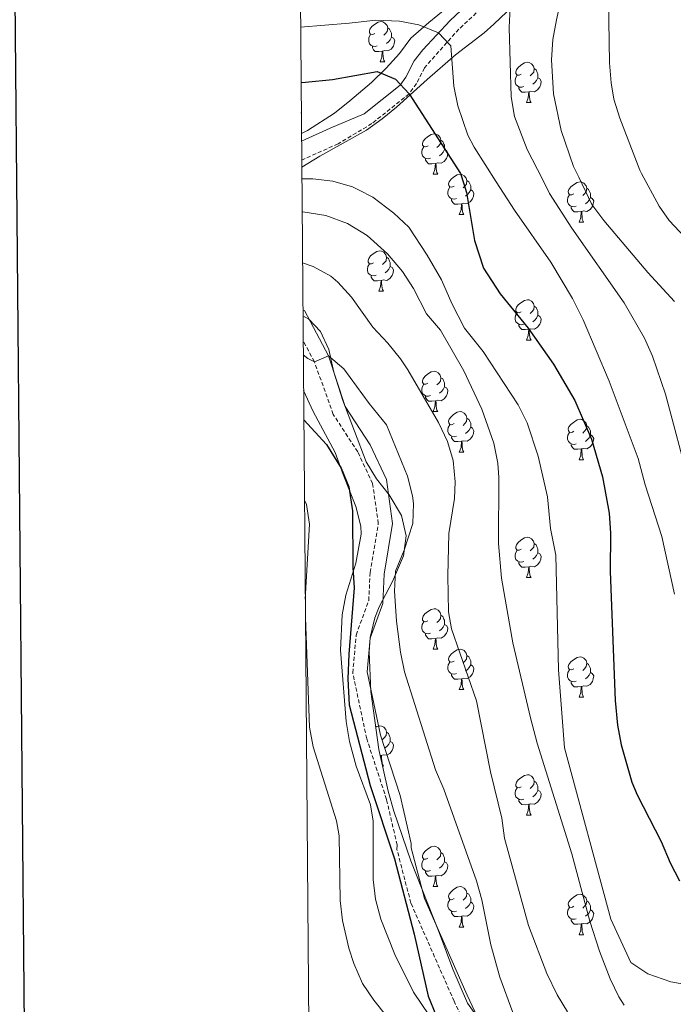
# Model space of a CAD drawing. Units: metres. Extents: x 555497 to 559977, y 4716694 to 4719701.
# Drawn here: x 556307 to 556469, y 4719064 to 4719309 of the extents above; entities that cross this region are included whole.
import ezdxf

# ---------------------------------------------------------------- set-up
doc = ezdxf.new("R2010")
doc.units = ezdxf.units.M
doc.header["$MEASUREMENT"] = 0
doc.linetypes.add('TRAZOSX2', pattern=[1.5, 1, -0.5])
for name, color, linetype, lineweight in [('Level 21', 19, 'Continuous', 0), ('Level 35', 92, 'Continuous', 0), ('Level 36', 19, 'Continuous', 40), ('Level 4', 36, 'Continuous', 30), ('Level 5', 36, 'Continuous', 0), ('Level 61', 19, 'Continuous', 0), ('Level 63', 7, 'Continuous', 0)]:
    doc.layers.add(name, color=color, linetype=linetype, lineweight=lineweight)

msp = doc.modelspace()

# ---------------------------------------------------------------- linework, layer by layer
at = {"layer": 'Level 21', "color": 19, "linetype": 'Continuous', "lineweight": 0}
for points in [[(556419.07, 4719313.52, 782.34), (556413.65, 4719308.47, 781.04), (556406.86, 4719301.13, 780.03), (556404.73, 4719298.46, 779.08), (556402.67, 4719294.38, 776.41), (556401.21, 4719292.38, 775.01), (556392.3, 4719285.25, 774.87), (556383.82, 4719281.67, 774.21), (556376.74, 4719278.48, 772.91)], [(556377.08, 4719236.52, 755.93), (556377.46, 4719236.39, 755.91), (556383.42, 4719225.19, 754.97), (556387.58, 4719212.55, 753.75), (556393.78, 4719203.03, 753.25), (556397.82, 4719194.46, 752.77), (556399.38, 4719183.5, 752.41), (556397.3, 4719170.94, 752.33), (556396.94, 4719163.66, 752.49), (556393.78, 4719155.02, 752.65), (556393.02, 4719146.62, 752.65), (556396.34, 4719130.94, 752.11), (556401.26, 4719115.9, 752.25), (556404.02, 4719103.98, 752.11), (556403.98, 4719102.94, 751.95), (556407.26, 4719090.38, 751.85), (556417.86, 4719066.3, 751.79), (556427.94, 4719044.94, 751.61)]]:
    msp.add_polyline3d(points, dxfattribs=at)
at = {"layer": 'Level 21', "color": 19, "linetype": 'TRAZOSX2', "lineweight": 0}
for points in [[(556421.26, 4719311.35, 782.34), (556415.86, 4719306.31, 781.04), (556407.3, 4719296.71, 779.08), (556405.31, 4719292.77, 776.41), (556403.46, 4719290.23, 775.01), (556394.23, 4719282.84, 774.87), (556385.82, 4719277.83, 774.21), (556376.78, 4719273.76, 772.56)], [(556424.6334, 4719043.7132, 751.61), (556414.6552, 4719064.8357, 751.79), (556403.9173, 4719089.2185, 751.85), (556400.4386, 4719102.5597, 751.95), (556400.4787, 4719103.6497, 752.11), (556397.8698, 4719114.9606, 752.25), (556392.9412, 4719130.0321, 752.11), (556389.4729, 4719146.4134, 752.65), (556390.324, 4719155.8036, 752.65), (556393.4451, 4719164.3735, 752.49), (556393.7959, 4719171.3237, 752.33), (556395.8174, 4719183.5439, 752.41), (556394.4084, 4719193.4445, 752.77), (556390.6991, 4719201.2955, 753.25), (556384.6298, 4719210.6169, 753.75), (556379.931, 4719223.6882, 754.97), (556377.1414, 4719228.9389, 755.48)]]:
    msp.add_polyline3d(points, dxfattribs=at)
at = {"layer": 'Level 35', "color": 92, "linetype": 'Continuous', "lineweight": 0, "ltscale": 0.5}
for points in [[(556412.87, 4719311.62, 785.87), (556408.41, 4719307.97, 784.46), (556403.9, 4719304.07, 783.52), (556401.1, 4719300.23, 782.8), (556397.75, 4719296.58, 781.96), (556394.1, 4719293.03, 780.92), (556388.74, 4719288.47, 779), (556384.91, 4719285.43, 777.98), (556378.26, 4719281.11, 776.12), (556376.72, 4719280.39, 775.8)], [(556376.79, 4719272.04, 767.08), (556381.3, 4719274.71, 768.47), (556392.9, 4719281.19, 770.8), (556396.79, 4719284.01, 772.34), (556400.3, 4719286.93, 774.38), (556407.98, 4719293.75, 780.42), (556414.98, 4719299.91, 784.77), (556422.1, 4719305.42, 785.5), (556424.5, 4719307.5, 787.73), (556427.73, 4719310.63, 789.9)], [(556393.52, 4719151.54, 756.2), (556393.78, 4719155.18, 756.22), (556394.93, 4719160.05, 756.22), (556396.02, 4719162.78, 756.22), (556399.38, 4719169.1, 756.24), (556402.1, 4719175.5, 756.6), (556402.75, 4719180.47, 756.6), (556401.55, 4719185.52, 756.57), (556398.5, 4719190.63, 756.8), (556395.34, 4719194.56, 757.05), (556392.77, 4719198.79, 757.33), (556386.98, 4719214.07, 758.58), (556384.74, 4719221.11, 758.61), (556383.5, 4719226.71, 759.01), (556381.42, 4719231.2, 758.9), (556378.54, 4719234.23, 758.84), (556377.09, 4719235.1, 758.91)], [(556377.24, 4719216.52, 753.92), (556379.62, 4719211.35, 753.49), (556385.14, 4719201.11, 752.51), (556387.06, 4719195.67, 752.37), (556390.22, 4719187.74, 751.77), (556391.49, 4719182.84, 751.56), (556391.58, 4719180.86, 751.47), (556390.22, 4719173.66, 750.95), (556387.74, 4719165.74, 750.83), (556386.83, 4719160.82, 751.14), (556386.43, 4719152.03, 751.7), (556387.86, 4719134.3, 752.03), (556388.65, 4719129.37, 752.2), (556390.34, 4719123.26, 752.39), (556393.85, 4719113.62, 752.49), (556394.54, 4719109.58, 752.47), (556394.54, 4719095.1, 751.93), (556395.16, 4719090.15, 751.71), (556396.46, 4719085.23, 751.51), (556399.9, 4719076.43, 751.38), (556404.58, 4719067.1, 752.25), (556410.42, 4719058.38, 753.01)], [(556422.74, 4719057.74, 755.22), (556417.98, 4719064.38, 755.37), (556414.3, 4719072.78, 755.12), (556410.94, 4719081.9, 755.5), (556403.9, 4719099.74, 755.78), (556399.69, 4719112.07, 756), (556398.26, 4719117.02, 756.01), (556395.92, 4719127.36, 756.03), (556393.98, 4719141.76, 756.14), (556393.52, 4719151.54, 756.2)]]:
    msp.add_polyline3d(points, dxfattribs=at)
at = {"layer": 'Level 36', "color": 92, "linetype": 'Continuous', "lineweight": 0}
for points in [[(556394.97, 4719305.22, 0.01), (556394.44, 4719304.95, 0.01), (556393.91, 4719305.01, 0.01), (556393.65, 4719305.38, 0.01), (556393.59, 4719305.8, 0.01), (556393.75, 4719306.32, 0.01), (556394.23, 4719306.92, 0.01), (556394.87, 4719307.45, 0.01), (556395.77, 4719308.03, 0.01), (556396.51, 4719308.19, 0.01), (556396.94, 4719308.14, 0.01), (556397.47, 4719307.82, 0.01), (556398, 4719307.24, 0.01), (556398.16, 4719306.6, 0.01), (556398.05, 4719305.75, 0.01), (556397.62, 4719305.22, 0.01), (556397.2, 4719304.79, 0.01)], [(556395.56, 4719302.14, 0.01), (556395.13, 4719301.98, 0.01), (556394.55, 4719302.04, 0.01), (556394.07, 4719302.25, 0.01), (556393.65, 4719302.67, 0.01), (556393.43, 4719303.26, 0.01), (556393.43, 4719303.68, 0.01), (556393.49, 4719304.26, 0.01), (556393.91, 4719304.95, 0.01)], [(556398.16, 4719306.6, 0.01), (556398.63, 4719306.28, 0.01), (556398.95, 4719305.64, 0.01), (556399.11, 4719305.32, 0.01), (556399.11, 4719304.74, 0.01), (556399.11, 4719304.32, 0.01), (556398.74, 4719303.63, 0.01), (556398.32, 4719303.15, 0.01), (556397.84, 4719302.73, 0.01)], [(556399.11, 4719304.32, 0.01), (556399.56, 4719304.07, 0.01), (556399.91, 4719303.45, 0.01), (556399.8, 4719302.73, 0.01), (556399.59, 4719302.09, 0.01), (556399, 4719301.35, 0.01), (556398.21, 4719300.87, 0.01), (556397.36, 4719300.97, 0.01), (556396.93, 4719300.84, 0.01)], [(556396.82, 4719300.84, 0.01), (556395.93, 4719300.76, 0.01), (556395.08, 4719300.76, 0.01), (556394.66, 4719301.19, 0.01), (556394.34, 4719301.66, 0.01), (556394.34, 4719301.98, 0.01)], [(556396.27, 4719298.16, 0.01), (556396.71, 4719299.32, 0.01), (556396.82, 4719300.84, 0.01), (556396.93, 4719300.84, 0.01), (556396.96, 4719300.26, 0.01), (556397, 4719299.57, 0.01), (556397.07, 4719298.96, 0.01), (556397.18, 4719298.56, 0.01), (556397.4, 4719298.16, 0.01)], [(556396.27, 4719298.16, 0.01), (556397.4, 4719298.16, 0.01)], [(556431.35, 4719295.1, 0.01), (556430.82, 4719294.84, 0.01), (556430.29, 4719294.89, 0.01), (556430.03, 4719295.26, 0.01), (556429.97, 4719295.69, 0.01), (556430.13, 4719296.21, 0.01), (556430.61, 4719296.8, 0.01), (556431.25, 4719297.33, 0.01), (556432.15, 4719297.92, 0.01), (556432.89, 4719298.08, 0.01), (556433.32, 4719298.02, 0.01), (556433.85, 4719297.71, 0.01), (556434.38, 4719297.12, 0.01), (556434.54, 4719296.48, 0.01), (556434.43, 4719295.63, 0.01), (556434, 4719295.1, 0.01), (556433.58, 4719294.68, 0.01)], [(556431.94, 4719292.02, 0.01), (556431.51, 4719291.86, 0.01), (556430.93, 4719291.92, 0.01), (556430.45, 4719292.13, 0.01), (556430.03, 4719292.56, 0.01), (556429.81, 4719293.14, 0.01), (556429.81, 4719293.56, 0.01), (556429.87, 4719294.15, 0.01), (556430.29, 4719294.84, 0.01)], [(556434.54, 4719296.48, 0.01), (556435.01, 4719296.17, 0.01), (556435.33, 4719295.53, 0.01), (556435.49, 4719295.21, 0.01), (556435.49, 4719294.63, 0.01), (556435.49, 4719294.2, 0.01), (556435.12, 4719293.51, 0.01), (556434.7, 4719293.03, 0.01), (556434.22, 4719292.61, 0.01)], [(556435.49, 4719294.2, 0.01), (556435.94, 4719293.95, 0.01), (556436.29, 4719293.34, 0.01), (556436.18, 4719292.61, 0.01), (556435.97, 4719291.97, 0.01), (556435.38, 4719291.23, 0.01), (556434.59, 4719290.75, 0.01), (556433.74, 4719290.86, 0.01), (556433.31, 4719290.73, 0.01)], [(556433.2, 4719290.73, 0.01), (556432.31, 4719290.64, 0.01), (556431.46, 4719290.64, 0.01), (556431.04, 4719291.07, 0.01), (556430.72, 4719291.55, 0.01), (556430.72, 4719291.86, 0.01)], [(556432.65, 4719288.04, 0.01), (556433.09, 4719289.2, 0.01), (556433.2, 4719290.73, 0.01), (556433.31, 4719290.73, 0.01), (556433.34, 4719290.14, 0.01), (556433.38, 4719289.46, 0.01), (556433.45, 4719288.84, 0.01), (556433.56, 4719288.44, 0.01), (556433.78, 4719288.04, 0.01)], [(556432.65, 4719288.04, 0.01), (556433.78, 4719288.04, 0.01)], [(556376.68, 4719285.76, 0.01), (556376.72, 4719285.68, 0.01), (556376.68, 4719285.42, 0.01)], [(556408.17, 4719277.33, 0.01), (556407.64, 4719277.07, 0.01), (556407.11, 4719277.12, 0.01), (556406.84, 4719277.49, 0.01), (556406.79, 4719277.92, 0.01), (556406.95, 4719278.44, 0.01), (556407.43, 4719279.03, 0.01), (556408.06, 4719279.56, 0.01), (556408.96, 4719280.15, 0.01), (556409.71, 4719280.31, 0.01), (556410.13, 4719280.25, 0.01), (556410.66, 4719279.94, 0.01), (556411.19, 4719279.35, 0.01), (556411.35, 4719278.71, 0.01), (556411.24, 4719277.86, 0.01), (556410.82, 4719277.33, 0.01), (556410.4, 4719276.91, 0.01)], [(556411.35, 4719278.71, 0.01), (556411.83, 4719278.4, 0.01), (556412.14, 4719277.76, 0.01), (556412.3, 4719277.44, 0.01), (556412.3, 4719276.86, 0.01), (556412.3, 4719276.43, 0.01), (556411.93, 4719275.74, 0.01), (556411.51, 4719275.26, 0.01), (556411.03, 4719274.84, 0.01)], [(556408.75, 4719274.25, 0.01), (556408.33, 4719274.09, 0.01), (556407.74, 4719274.15, 0.01), (556407.27, 4719274.36, 0.01), (556406.84, 4719274.79, 0.01), (556406.63, 4719275.37, 0.01), (556406.63, 4719275.79, 0.01), (556406.68, 4719276.38, 0.01), (556407.11, 4719277.07, 0.01)], [(556412.3, 4719276.43, 0.01), (556412.76, 4719276.18, 0.01), (556413.1, 4719275.57, 0.01), (556412.99, 4719274.84, 0.01), (556412.78, 4719274.2, 0.01), (556412.2, 4719273.46, 0.01), (556411.4, 4719272.98, 0.01), (556410.55, 4719273.09, 0.01), (556410.12, 4719272.96, 0.01)], [(556410.01, 4719272.96, 0.01), (556409.12, 4719272.87, 0.01), (556408.28, 4719272.87, 0.01), (556407.85, 4719273.3, 0.01), (556407.53, 4719273.78, 0.01), (556407.53, 4719274.09, 0.01)], [(556409.47, 4719270.27, 0.01), (556409.9, 4719271.43, 0.01), (556410.01, 4719272.96, 0.01), (556410.12, 4719272.96, 0.01), (556410.16, 4719272.37, 0.01), (556410.19, 4719271.69, 0.01), (556410.26, 4719271.07, 0.01), (556410.38, 4719270.67, 0.01), (556410.59, 4719270.27, 0.01)], [(556409.47, 4719270.27, 0.01), (556410.59, 4719270.27, 0.01)], [(556414.64, 4719267.3, 0.01), (556414.11, 4719267.03, 0.01), (556413.58, 4719267.09, 0.01), (556413.32, 4719267.46, 0.01), (556413.26, 4719267.88, 0.01), (556413.42, 4719268.4, 0.01), (556413.9, 4719269, 0.01), (556414.54, 4719269.53, 0.01), (556415.44, 4719270.11, 0.01), (556416.18, 4719270.27, 0.01), (556416.61, 4719270.22, 0.01), (556417.14, 4719269.9, 0.01), (556417.67, 4719269.32, 0.01), (556417.83, 4719268.68, 0.01), (556417.72, 4719267.83, 0.01), (556417.29, 4719267.3, 0.01), (556416.87, 4719266.87, 0.01)], [(556417.83, 4719268.68, 0.01), (556418.3, 4719268.36, 0.01), (556418.62, 4719267.72, 0.01), (556418.78, 4719267.4, 0.01), (556418.78, 4719266.82, 0.01), (556418.78, 4719266.4, 0.01), (556418.41, 4719265.71, 0.01), (556417.99, 4719265.23, 0.01), (556417.51, 4719264.81, 0.01)], [(556444.41, 4719265.39, 0.01), (556443.88, 4719265.13, 0.01), (556443.35, 4719265.18, 0.01), (556443.09, 4719265.55, 0.01), (556443.03, 4719265.98, 0.01), (556443.19, 4719266.5, 0.01), (556443.67, 4719267.09, 0.01), (556444.31, 4719267.62, 0.01), (556445.21, 4719268.21, 0.01), (556445.95, 4719268.37, 0.01), (556446.38, 4719268.31, 0.01), (556446.91, 4719268, 0.01), (556447.44, 4719267.41, 0.01), (556447.6, 4719266.77, 0.01), (556447.49, 4719265.92, 0.01), (556447.06, 4719265.39, 0.01), (556446.64, 4719264.97, 0.01)], [(556415.23, 4719264.22, 0.01), (556414.8, 4719264.06, 0.01), (556414.22, 4719264.12, 0.01), (556413.74, 4719264.33, 0.01), (556413.32, 4719264.75, 0.01), (556413.1, 4719265.34, 0.01), (556413.1, 4719265.76, 0.01), (556413.16, 4719266.34, 0.01), (556413.58, 4719267.03, 0.01)], [(556418.78, 4719266.4, 0.01), (556419.23, 4719266.15, 0.01), (556419.58, 4719265.53, 0.01), (556419.47, 4719264.81, 0.01), (556419.26, 4719264.17, 0.01), (556418.67, 4719263.43, 0.01), (556417.88, 4719262.95, 0.01), (556417.03, 4719263.05, 0.01), (556416.6, 4719262.92, 0.01)], [(556447.6, 4719266.77, 0.01), (556448.07, 4719266.46, 0.01), (556448.39, 4719265.82, 0.01), (556448.55, 4719265.5, 0.01), (556448.55, 4719264.92, 0.01), (556448.55, 4719264.49, 0.01), (556448.18, 4719263.8, 0.01), (556447.76, 4719263.32, 0.01), (556447.28, 4719262.9, 0.01)], [(556416.49, 4719262.92, 0.01), (556415.6, 4719262.84, 0.01), (556414.75, 4719262.84, 0.01), (556414.33, 4719263.27, 0.01), (556414.01, 4719263.74, 0.01), (556414.01, 4719264.06, 0.01)], [(556445, 4719262.31, 0.01), (556444.57, 4719262.15, 0.01), (556443.99, 4719262.21, 0.01), (556443.51, 4719262.42, 0.01), (556443.09, 4719262.85, 0.01), (556442.87, 4719263.43, 0.01), (556442.87, 4719263.85, 0.01), (556442.93, 4719264.44, 0.01), (556443.35, 4719265.13, 0.01)], [(556448.55, 4719264.49, 0.01), (556449, 4719264.24, 0.01), (556449.35, 4719263.63, 0.01), (556449.24, 4719262.9, 0.01), (556449.03, 4719262.26, 0.01), (556448.44, 4719261.52, 0.01), (556447.65, 4719261.04, 0.01), (556446.8, 4719261.15, 0.01), (556446.37, 4719261.02, 0.01)], [(556415.94, 4719260.24, 0.01), (556416.38, 4719261.4, 0.01), (556416.49, 4719262.92, 0.01), (556416.6, 4719262.92, 0.01), (556416.63, 4719262.34, 0.01), (556416.67, 4719261.65, 0.01), (556416.74, 4719261.04, 0.01), (556416.85, 4719260.64, 0.01), (556417.07, 4719260.24, 0.01)], [(556446.26, 4719261.02, 0.01), (556445.37, 4719260.93, 0.01), (556444.52, 4719260.93, 0.01), (556444.1, 4719261.36, 0.01), (556443.78, 4719261.84, 0.01), (556443.78, 4719262.15, 0.01)], [(556445.71, 4719258.33, 0.01), (556446.15, 4719259.49, 0.01), (556446.26, 4719261.02, 0.01), (556446.37, 4719261.02, 0.01), (556446.4, 4719260.43, 0.01), (556446.44, 4719259.75, 0.01), (556446.51, 4719259.13, 0.01), (556446.62, 4719258.73, 0.01), (556446.84, 4719258.33, 0.01)], [(556415.94, 4719260.24, 0.01), (556417.07, 4719260.24, 0.01)], [(556445.71, 4719258.33, 0.01), (556446.84, 4719258.33, 0.01)], [(556394.66, 4719248.25, 0.01), (556394.13, 4719247.99, 0.01), (556393.6, 4719248.04, 0.01), (556393.34, 4719248.41, 0.01), (556393.28, 4719248.84, 0.01), (556393.44, 4719249.36, 0.01), (556393.92, 4719249.95, 0.01), (556394.56, 4719250.48, 0.01), (556395.46, 4719251.07, 0.01), (556396.2, 4719251.23, 0.01), (556396.63, 4719251.17, 0.01), (556397.16, 4719250.86, 0.01), (556397.69, 4719250.27, 0.01), (556397.85, 4719249.63, 0.01), (556397.74, 4719248.78, 0.01), (556397.31, 4719248.25, 0.01), (556396.89, 4719247.83, 0.01)], [(556397.85, 4719249.63, 0.01), (556398.32, 4719249.32, 0.01), (556398.64, 4719248.68, 0.01), (556398.8, 4719248.36, 0.01), (556398.8, 4719247.78, 0.01), (556398.8, 4719247.35, 0.01), (556398.43, 4719246.66, 0.01), (556398.01, 4719246.18, 0.01), (556397.53, 4719245.76, 0.01)], [(556395.25, 4719245.17, 0.01), (556394.82, 4719245.01, 0.01), (556394.24, 4719245.07, 0.01), (556393.76, 4719245.28, 0.01), (556393.34, 4719245.71, 0.01), (556393.12, 4719246.29, 0.01), (556393.12, 4719246.71, 0.01), (556393.18, 4719247.3, 0.01), (556393.6, 4719247.99, 0.01)], [(556398.8, 4719247.35, 0.01), (556399.25, 4719247.1, 0.01), (556399.6, 4719246.49, 0.01), (556399.49, 4719245.76, 0.01), (556399.28, 4719245.12, 0.01), (556398.69, 4719244.38, 0.01), (556397.9, 4719243.9, 0.01), (556397.05, 4719244.01, 0.01), (556396.62, 4719243.88, 0.01)], [(556396.51, 4719243.88, 0.01), (556395.62, 4719243.79, 0.01), (556394.77, 4719243.79, 0.01), (556394.35, 4719244.22, 0.01), (556394.03, 4719244.7, 0.01), (556394.03, 4719245.01, 0.01)], [(556395.96, 4719241.19, 0.01), (556396.4, 4719242.35, 0.01), (556396.51, 4719243.88, 0.01), (556396.62, 4719243.88, 0.01), (556396.65, 4719243.29, 0.01), (556396.69, 4719242.61, 0.01), (556396.76, 4719241.99, 0.01), (556396.87, 4719241.59, 0.01), (556397.09, 4719241.19, 0.01)], [(556395.96, 4719241.19, 0.01), (556397.09, 4719241.19, 0.01)], [(556431.35, 4719236.11, 0.01), (556430.82, 4719235.84, 0.01), (556430.29, 4719235.9, 0.01), (556430.03, 4719236.27, 0.01), (556429.97, 4719236.7, 0.01), (556430.13, 4719237.22, 0.01), (556430.61, 4719237.81, 0.01), (556431.25, 4719238.34, 0.01), (556432.15, 4719238.92, 0.01), (556432.89, 4719239.08, 0.01), (556433.32, 4719239.03, 0.01), (556433.85, 4719238.72, 0.01), (556434.38, 4719238.13, 0.01), (556434.54, 4719237.49, 0.01), (556434.43, 4719236.64, 0.01), (556434, 4719236.11, 0.01), (556433.58, 4719235.68, 0.01)], [(556434.54, 4719237.49, 0.01), (556435.01, 4719237.18, 0.01), (556435.33, 4719236.54, 0.01), (556435.49, 4719236.22, 0.01), (556435.49, 4719235.64, 0.01), (556435.49, 4719235.21, 0.01), (556435.12, 4719234.52, 0.01), (556434.7, 4719234.04, 0.01), (556434.22, 4719233.62, 0.01)], [(556431.94, 4719233.03, 0.01), (556431.51, 4719232.87, 0.01), (556430.93, 4719232.93, 0.01), (556430.45, 4719233.14, 0.01), (556430.03, 4719233.56, 0.01), (556429.81, 4719234.15, 0.01), (556429.81, 4719234.57, 0.01), (556429.87, 4719235.16, 0.01), (556430.29, 4719235.84, 0.01)], [(556435.49, 4719235.21, 0.01), (556435.94, 4719234.96, 0.01), (556436.29, 4719234.34, 0.01), (556436.18, 4719233.62, 0.01), (556435.97, 4719232.98, 0.01), (556435.38, 4719232.24, 0.01), (556434.59, 4719231.76, 0.01), (556433.74, 4719231.86, 0.01), (556433.31, 4719231.74, 0.01)], [(556433.2, 4719231.74, 0.01), (556432.31, 4719231.65, 0.01), (556431.46, 4719231.65, 0.01), (556431.04, 4719232.08, 0.01), (556430.72, 4719232.56, 0.01), (556430.72, 4719232.87, 0.01)], [(556432.65, 4719229.05, 0.01), (556433.09, 4719230.21, 0.01), (556433.2, 4719231.74, 0.01), (556433.31, 4719231.74, 0.01), (556433.34, 4719231.15, 0.01), (556433.38, 4719230.46, 0.01), (556433.45, 4719229.85, 0.01), (556433.56, 4719229.45, 0.01), (556433.78, 4719229.05, 0.01)], [(556432.65, 4719229.05, 0.01), (556433.78, 4719229.05, 0.01)], [(556408.16, 4719218.34, 0.01), (556407.64, 4719218.08, 0.01), (556407.1, 4719218.13, 0.01), (556406.84, 4719218.5, 0.01), (556406.78, 4719218.93, 0.01), (556406.94, 4719219.45, 0.01), (556407.42, 4719220.04, 0.01), (556408.06, 4719220.57, 0.01), (556408.96, 4719221.16, 0.01), (556409.7, 4719221.32, 0.01), (556410.13, 4719221.26, 0.01), (556410.66, 4719220.95, 0.01), (556411.19, 4719220.36, 0.01), (556411.35, 4719219.72, 0.01), (556411.24, 4719218.87, 0.01), (556410.82, 4719218.34, 0.01), (556410.4, 4719217.92, 0.01)], [(556411.35, 4719219.72, 0.01), (556411.82, 4719219.41, 0.01), (556412.14, 4719218.77, 0.01), (556412.3, 4719218.45, 0.01), (556412.3, 4719217.87, 0.01), (556412.3, 4719217.44, 0.01), (556411.93, 4719216.75, 0.01), (556411.51, 4719216.27, 0.01), (556411.03, 4719215.85, 0.01)], [(556408.75, 4719215.26, 0.01), (556408.32, 4719215.1, 0.01), (556407.74, 4719215.16, 0.01), (556407.26, 4719215.37, 0.01), (556406.84, 4719215.8, 0.01), (556406.62, 4719216.38, 0.01), (556406.62, 4719216.8, 0.01), (556406.68, 4719217.39, 0.01), (556407.1, 4719218.08, 0.01)], [(556412.3, 4719217.44, 0.01), (556412.76, 4719217.19, 0.01), (556413.1, 4719216.58, 0.01), (556412.99, 4719215.85, 0.01), (556412.78, 4719215.21, 0.01), (556412.2, 4719214.47, 0.01), (556411.4, 4719213.99, 0.01), (556410.55, 4719214.1, 0.01), (556410.12, 4719213.97, 0.01)], [(556410.01, 4719213.97, 0.01), (556409.12, 4719213.88, 0.01), (556408.28, 4719213.88, 0.01), (556407.85, 4719214.31, 0.01), (556407.53, 4719214.79, 0.01), (556407.53, 4719215.1, 0.01)], [(556409.46, 4719211.28, 0.01), (556409.9, 4719212.44, 0.01), (556410.01, 4719213.97, 0.01), (556410.12, 4719213.97, 0.01), (556410.16, 4719213.38, 0.01), (556410.19, 4719212.7, 0.01), (556410.26, 4719212.08, 0.01), (556410.38, 4719211.68, 0.01), (556410.59, 4719211.28, 0.01)], [(556409.46, 4719211.28, 0.01), (556410.59, 4719211.28, 0.01)], [(556414.64, 4719208.31, 0.01), (556414.11, 4719208.04, 0.01), (556413.58, 4719208.1, 0.01), (556413.32, 4719208.47, 0.01), (556413.26, 4719208.89, 0.01), (556413.42, 4719209.41, 0.01), (556413.9, 4719210.01, 0.01), (556414.54, 4719210.54, 0.01), (556415.44, 4719211.12, 0.01), (556416.18, 4719211.28, 0.01), (556416.6, 4719211.23, 0.01), (556417.14, 4719210.91, 0.01), (556417.66, 4719210.33, 0.01), (556417.82, 4719209.69, 0.01), (556417.72, 4719208.84, 0.01), (556417.29, 4719208.31, 0.01), (556416.87, 4719207.88, 0.01)], [(556417.82, 4719209.69, 0.01), (556418.3, 4719209.37, 0.01), (556418.62, 4719208.73, 0.01), (556418.78, 4719208.41, 0.01), (556418.78, 4719207.83, 0.01), (556418.78, 4719207.41, 0.01), (556418.4, 4719206.72, 0.01), (556417.98, 4719206.24, 0.01), (556417.5, 4719205.82, 0.01)], [(556444.41, 4719206.4, 0.01), (556443.88, 4719206.14, 0.01), (556443.35, 4719206.19, 0.01), (556443.09, 4719206.56, 0.01), (556443.03, 4719206.99, 0.01), (556443.19, 4719207.51, 0.01), (556443.67, 4719208.1, 0.01), (556444.31, 4719208.63, 0.01), (556445.21, 4719209.22, 0.01), (556445.95, 4719209.38, 0.01), (556446.38, 4719209.32, 0.01), (556446.91, 4719209.01, 0.01), (556447.44, 4719208.42, 0.01), (556447.6, 4719207.78, 0.01), (556447.49, 4719206.93, 0.01), (556447.06, 4719206.4, 0.01), (556446.64, 4719205.98, 0.01)], [(556415.22, 4719205.23, 0.01), (556414.8, 4719205.07, 0.01), (556414.22, 4719205.13, 0.01), (556413.74, 4719205.34, 0.01), (556413.32, 4719205.76, 0.01), (556413.1, 4719206.35, 0.01), (556413.1, 4719206.77, 0.01), (556413.16, 4719207.35, 0.01), (556413.58, 4719208.04, 0.01)], [(556418.78, 4719207.41, 0.01), (556419.23, 4719207.16, 0.01), (556419.58, 4719206.54, 0.01), (556419.46, 4719205.82, 0.01), (556419.26, 4719205.18, 0.01), (556418.67, 4719204.44, 0.01), (556417.88, 4719203.96, 0.01), (556417.02, 4719204.06, 0.01), (556416.6, 4719203.93, 0.01)], [(556447.6, 4719207.78, 0.01), (556448.07, 4719207.47, 0.01), (556448.39, 4719206.83, 0.01), (556448.55, 4719206.51, 0.01), (556448.55, 4719205.93, 0.01), (556448.55, 4719205.5, 0.01), (556448.18, 4719204.81, 0.01), (556447.76, 4719204.33, 0.01), (556447.28, 4719203.91, 0.01)], [(556416.48, 4719203.93, 0.01), (556415.6, 4719203.85, 0.01), (556414.75, 4719203.85, 0.01), (556414.32, 4719204.28, 0.01), (556414, 4719204.75, 0.01), (556414, 4719205.07, 0.01)], [(556445, 4719203.32, 0.01), (556444.57, 4719203.16, 0.01), (556443.99, 4719203.22, 0.01), (556443.51, 4719203.43, 0.01), (556443.09, 4719203.86, 0.01), (556442.87, 4719204.44, 0.01), (556442.87, 4719204.86, 0.01), (556442.93, 4719205.45, 0.01), (556443.35, 4719206.14, 0.01)], [(556448.55, 4719205.5, 0.01), (556449, 4719205.25, 0.01), (556449.35, 4719204.64, 0.01), (556449.24, 4719203.91, 0.01), (556449.03, 4719203.27, 0.01), (556448.44, 4719202.53, 0.01), (556447.65, 4719202.05, 0.01), (556446.8, 4719202.16, 0.01), (556446.37, 4719202.03, 0.01)], [(556415.94, 4719201.25, 0.01), (556416.38, 4719202.41, 0.01), (556416.48, 4719203.93, 0.01), (556416.6, 4719203.93, 0.01), (556416.63, 4719203.35, 0.01), (556416.66, 4719202.66, 0.01), (556416.74, 4719202.05, 0.01), (556416.85, 4719201.65, 0.01), (556417.06, 4719201.25, 0.01)], [(556446.26, 4719202.03, 0.01), (556445.37, 4719201.94, 0.01), (556444.52, 4719201.94, 0.01), (556444.1, 4719202.37, 0.01), (556443.78, 4719202.85, 0.01), (556443.78, 4719203.16, 0.01)], [(556445.71, 4719199.34, 0.01), (556446.15, 4719200.5, 0.01), (556446.26, 4719202.03, 0.01), (556446.37, 4719202.03, 0.01), (556446.4, 4719201.44, 0.01), (556446.44, 4719200.76, 0.01), (556446.51, 4719200.14, 0.01), (556446.62, 4719199.74, 0.01), (556446.84, 4719199.34, 0.01)], [(556415.94, 4719201.25, 0.01), (556417.06, 4719201.25, 0.01)], [(556445.71, 4719199.34, 0.01), (556446.84, 4719199.34, 0.01)], [(556431.35, 4719177.12, 0.01), (556430.82, 4719176.85, 0.01), (556430.29, 4719176.91, 0.01), (556430.03, 4719177.28, 0.01), (556429.97, 4719177.7, 0.01), (556430.13, 4719178.22, 0.01), (556430.61, 4719178.82, 0.01), (556431.25, 4719179.35, 0.01), (556432.15, 4719179.93, 0.01), (556432.89, 4719180.09, 0.01), (556433.32, 4719180.04, 0.01), (556433.85, 4719179.72, 0.01), (556434.38, 4719179.14, 0.01), (556434.54, 4719178.5, 0.01), (556434.43, 4719177.65, 0.01), (556434, 4719177.12, 0.01), (556433.58, 4719176.69, 0.01)], [(556434.54, 4719178.5, 0.01), (556435.01, 4719178.18, 0.01), (556435.33, 4719177.54, 0.01), (556435.49, 4719177.22, 0.01), (556435.49, 4719176.64, 0.01), (556435.49, 4719176.22, 0.01), (556435.12, 4719175.53, 0.01), (556434.7, 4719175.05, 0.01), (556434.22, 4719174.63, 0.01)], [(556431.94, 4719174.04, 0.01), (556431.51, 4719173.88, 0.01), (556430.93, 4719173.94, 0.01), (556430.45, 4719174.15, 0.01), (556430.03, 4719174.57, 0.01), (556429.81, 4719175.16, 0.01), (556429.81, 4719175.58, 0.01), (556429.87, 4719176.16, 0.01), (556430.29, 4719176.85, 0.01)], [(556435.49, 4719176.22, 0.01), (556435.94, 4719175.97, 0.01), (556436.29, 4719175.35, 0.01), (556436.18, 4719174.63, 0.01), (556435.97, 4719173.99, 0.01), (556435.38, 4719173.25, 0.01), (556434.59, 4719172.77, 0.01), (556433.74, 4719172.87, 0.01), (556433.31, 4719172.74, 0.01)], [(556433.2, 4719172.74, 0.01), (556432.31, 4719172.66, 0.01), (556431.46, 4719172.66, 0.01), (556431.04, 4719173.09, 0.01), (556430.72, 4719173.56, 0.01), (556430.72, 4719173.88, 0.01)], [(556432.65, 4719170.06, 0.01), (556433.09, 4719171.22, 0.01), (556433.2, 4719172.74, 0.01), (556433.31, 4719172.74, 0.01), (556433.34, 4719172.16, 0.01), (556433.38, 4719171.47, 0.01), (556433.45, 4719170.86, 0.01), (556433.56, 4719170.46, 0.01), (556433.78, 4719170.06, 0.01)], [(556432.65, 4719170.06, 0.01), (556433.78, 4719170.06, 0.01)], [(556408.16, 4719159.35, 0.01), (556407.64, 4719159.08, 0.01), (556407.1, 4719159.14, 0.01), (556406.84, 4719159.51, 0.01), (556406.78, 4719159.93, 0.01), (556406.94, 4719160.45, 0.01), (556407.42, 4719161.05, 0.01), (556408.06, 4719161.58, 0.01), (556408.96, 4719162.16, 0.01), (556409.7, 4719162.32, 0.01), (556410.13, 4719162.27, 0.01), (556410.66, 4719161.95, 0.01), (556411.19, 4719161.37, 0.01), (556411.35, 4719160.73, 0.01), (556411.24, 4719159.88, 0.01), (556410.82, 4719159.35, 0.01), (556410.4, 4719158.92, 0.01)], [(556411.35, 4719160.73, 0.01), (556411.82, 4719160.41, 0.01), (556412.14, 4719159.77, 0.01), (556412.3, 4719159.45, 0.01), (556412.3, 4719158.87, 0.01), (556412.3, 4719158.45, 0.01), (556411.93, 4719157.76, 0.01), (556411.51, 4719157.28, 0.01), (556411.03, 4719156.86, 0.01)], [(556408.75, 4719156.27, 0.01), (556408.32, 4719156.11, 0.01), (556407.74, 4719156.17, 0.01), (556407.26, 4719156.38, 0.01), (556406.84, 4719156.8, 0.01), (556406.62, 4719157.39, 0.01), (556406.62, 4719157.81, 0.01), (556406.68, 4719158.39, 0.01), (556407.1, 4719159.08, 0.01)], [(556412.3, 4719158.45, 0.01), (556412.76, 4719158.2, 0.01), (556413.1, 4719157.58, 0.01), (556412.99, 4719156.86, 0.01), (556412.78, 4719156.22, 0.01), (556412.2, 4719155.48, 0.01), (556411.4, 4719155, 0.01), (556410.55, 4719155.1, 0.01), (556410.12, 4719154.97, 0.01)], [(556410.01, 4719154.97, 0.01), (556409.12, 4719154.89, 0.01), (556408.27, 4719154.89, 0.01), (556407.85, 4719155.32, 0.01), (556407.53, 4719155.79, 0.01), (556407.53, 4719156.11, 0.01)], [(556409.46, 4719152.29, 0.01), (556409.9, 4719153.45, 0.01), (556410.01, 4719154.97, 0.01), (556410.12, 4719154.97, 0.01), (556410.16, 4719154.39, 0.01), (556410.19, 4719153.7, 0.01), (556410.26, 4719153.09, 0.01), (556410.37, 4719152.69, 0.01), (556410.59, 4719152.29, 0.01)], [(556409.46, 4719152.29, 0.01), (556410.59, 4719152.29, 0.01)], [(556414.64, 4719149.31, 0.01), (556414.11, 4719149.05, 0.01), (556413.58, 4719149.1, 0.01), (556413.31, 4719149.47, 0.01), (556413.26, 4719149.9, 0.01), (556413.42, 4719150.42, 0.01), (556413.9, 4719151.01, 0.01), (556414.53, 4719151.54, 0.01), (556415.44, 4719152.13, 0.01), (556416.18, 4719152.29, 0.01), (556416.6, 4719152.23, 0.01), (556417.14, 4719151.92, 0.01), (556417.66, 4719151.33, 0.01), (556417.82, 4719150.69, 0.01), (556417.71, 4719149.84, 0.01), (556417.29, 4719149.31, 0.01), (556416.87, 4719148.89, 0.01)], [(556417.82, 4719150.69, 0.01), (556418.3, 4719150.38, 0.01), (556418.61, 4719149.74, 0.01), (556418.77, 4719149.42, 0.01), (556418.77, 4719148.84, 0.01), (556418.77, 4719148.41, 0.01), (556418.4, 4719147.72, 0.01), (556417.98, 4719147.24, 0.01), (556417.5, 4719146.82, 0.01)], [(556415.22, 4719146.23, 0.01), (556414.8, 4719146.07, 0.01), (556414.21, 4719146.13, 0.01), (556413.74, 4719146.34, 0.01), (556413.31, 4719146.77, 0.01), (556413.1, 4719147.35, 0.01), (556413.1, 4719147.77, 0.01), (556413.15, 4719148.36, 0.01), (556413.58, 4719149.05, 0.01)], [(556418.77, 4719148.41, 0.01), (556419.23, 4719148.16, 0.01), (556419.57, 4719147.55, 0.01), (556419.46, 4719146.82, 0.01), (556419.25, 4719146.18, 0.01), (556418.67, 4719145.44, 0.01), (556417.87, 4719144.96, 0.01), (556417.02, 4719145.07, 0.01), (556416.59, 4719144.94, 0.01)], [(556444.41, 4719147.41, 0.01), (556443.88, 4719147.14, 0.01), (556443.35, 4719147.2, 0.01), (556443.09, 4719147.57, 0.01), (556443.03, 4719147.99, 0.01), (556443.19, 4719148.51, 0.01), (556443.67, 4719149.11, 0.01), (556444.31, 4719149.64, 0.01), (556445.21, 4719150.22, 0.01), (556445.95, 4719150.38, 0.01), (556446.38, 4719150.33, 0.01), (556446.91, 4719150.01, 0.01), (556447.44, 4719149.43, 0.01), (556447.6, 4719148.79, 0.01), (556447.49, 4719147.94, 0.01), (556447.06, 4719147.41, 0.01), (556446.64, 4719146.98, 0.01)], [(556447.6, 4719148.79, 0.01), (556448.07, 4719148.47, 0.01), (556448.39, 4719147.83, 0.01), (556448.55, 4719147.51, 0.01), (556448.55, 4719146.93, 0.01), (556448.55, 4719146.51, 0.01), (556448.18, 4719145.82, 0.01), (556447.76, 4719145.34, 0.01), (556447.28, 4719144.92, 0.01)], [(556416.48, 4719144.94, 0.01), (556415.59, 4719144.85, 0.01), (556414.75, 4719144.85, 0.01), (556414.32, 4719145.28, 0.01), (556414, 4719145.76, 0.01), (556414, 4719146.07, 0.01)], [(556445, 4719144.33, 0.01), (556444.57, 4719144.17, 0.01), (556443.99, 4719144.23, 0.01), (556443.51, 4719144.44, 0.01), (556443.09, 4719144.86, 0.01), (556442.87, 4719145.45, 0.01), (556442.87, 4719145.87, 0.01), (556442.93, 4719146.45, 0.01), (556443.35, 4719147.14, 0.01)], [(556448.55, 4719146.51, 0.01), (556449, 4719146.26, 0.01), (556449.35, 4719145.64, 0.01), (556449.24, 4719144.92, 0.01), (556449.03, 4719144.28, 0.01), (556448.44, 4719143.54, 0.01), (556447.65, 4719143.06, 0.01), (556446.8, 4719143.16, 0.01), (556446.37, 4719143.03, 0.01)], [(556415.94, 4719142.25, 0.01), (556416.37, 4719143.41, 0.01), (556416.48, 4719144.94, 0.01), (556416.59, 4719144.94, 0.01), (556416.63, 4719144.35, 0.01), (556416.66, 4719143.67, 0.01), (556416.73, 4719143.05, 0.01), (556416.85, 4719142.65, 0.01), (556417.06, 4719142.25, 0.01)], [(556446.26, 4719143.03, 0.01), (556445.37, 4719142.95, 0.01), (556444.52, 4719142.95, 0.01), (556444.1, 4719143.38, 0.01), (556443.78, 4719143.85, 0.01), (556443.78, 4719144.17, 0.01)], [(556415.94, 4719142.25, 0.01), (556417.06, 4719142.25, 0.01)], [(556445.71, 4719140.35, 0.01), (556446.15, 4719141.51, 0.01), (556446.26, 4719143.03, 0.01), (556446.37, 4719143.03, 0.01), (556446.4, 4719142.45, 0.01), (556446.44, 4719141.76, 0.01), (556446.51, 4719141.15, 0.01), (556446.62, 4719140.75, 0.01), (556446.84, 4719140.35, 0.01)], [(556445.71, 4719140.35, 0.01), (556446.84, 4719140.35, 0.01)], [(556395.17, 4719132.9, 0.01), (556395.46, 4719133.08, 0.01), (556396.2, 4719133.24, 0.01), (556396.63, 4719133.19, 0.01), (556397.16, 4719132.87, 0.01), (556397.69, 4719132.29, 0.01), (556397.85, 4719131.65, 0.01), (556397.74, 4719130.8, 0.01), (556397.31, 4719130.27, 0.01), (556396.89, 4719129.84, 0.01)], [(556397.85, 4719131.65, 0.01), (556398.32, 4719131.33, 0.01), (556398.64, 4719130.69, 0.01), (556398.8, 4719130.37, 0.01), (556398.8, 4719129.79, 0.01), (556398.8, 4719129.37, 0.01), (556398.43, 4719128.68, 0.01), (556398.01, 4719128.2, 0.01), (556397.53, 4719127.78, 0.01)], [(556398.8, 4719129.37, 0.01), (556399.25, 4719129.12, 0.01), (556399.6, 4719128.5, 0.01), (556399.49, 4719127.78, 0.01), (556399.28, 4719127.14, 0.01), (556398.69, 4719126.4, 0.01), (556397.9, 4719125.92, 0.01), (556397.05, 4719126.02, 0.01), (556396.62, 4719125.89, 0.01)], [(556396.51, 4719125.89, 0.01), (556396.26, 4719125.87, 0.01)], [(556396.44, 4719125.04, 0.01), (556396.51, 4719125.89, 0.01), (556396.62, 4719125.89, 0.01), (556396.65, 4719125.31, 0.01), (556396.69, 4719124.62, 0.01), (556396.76, 4719124.01, 0.01), (556396.87, 4719123.61, 0.01), (556397.09, 4719123.21, 0.01)], [(556396.86, 4719123.21, 0.01), (556397.09, 4719123.21, 0.01)], [(556431.35, 4719118.13, 0.01), (556430.82, 4719117.86, 0.01), (556430.29, 4719117.92, 0.01), (556430.03, 4719118.29, 0.01), (556429.97, 4719118.71, 0.01), (556430.13, 4719119.23, 0.01), (556430.61, 4719119.83, 0.01), (556431.25, 4719120.36, 0.01), (556432.15, 4719120.94, 0.01), (556432.89, 4719121.1, 0.01), (556433.32, 4719121.05, 0.01), (556433.85, 4719120.73, 0.01), (556434.38, 4719120.14, 0.01), (556434.54, 4719119.5, 0.01), (556434.43, 4719118.66, 0.01), (556434, 4719118.12, 0.01), (556433.58, 4719117.7, 0.01)], [(556434.54, 4719119.5, 0.01), (556435.01, 4719119.19, 0.01), (556435.33, 4719118.55, 0.01), (556435.49, 4719118.23, 0.01), (556435.49, 4719117.65, 0.01), (556435.49, 4719117.22, 0.01), (556435.12, 4719116.54, 0.01), (556434.7, 4719116.06, 0.01), (556434.22, 4719115.64, 0.01)], [(556431.94, 4719115.04, 0.01), (556431.51, 4719114.89, 0.01), (556430.93, 4719114.95, 0.01), (556430.45, 4719115.16, 0.01), (556430.03, 4719115.58, 0.01), (556429.81, 4719116.17, 0.01), (556429.81, 4719116.59, 0.01), (556429.87, 4719117.17, 0.01), (556430.29, 4719117.86, 0.01)], [(556435.49, 4719117.22, 0.01), (556435.94, 4719116.98, 0.01), (556436.29, 4719116.36, 0.01), (556436.18, 4719115.64, 0.01), (556435.97, 4719115, 0.01), (556435.38, 4719114.26, 0.01), (556434.59, 4719113.78, 0.01), (556433.74, 4719113.88, 0.01), (556433.31, 4719113.75, 0.01)], [(556433.2, 4719113.75, 0.01), (556432.31, 4719113.66, 0.01), (556431.46, 4719113.67, 0.01), (556431.04, 4719114.1, 0.01), (556430.72, 4719114.57, 0.01), (556430.72, 4719114.89, 0.01)], [(556432.65, 4719111.06, 0.01), (556433.09, 4719112.22, 0.01), (556433.2, 4719113.75, 0.01), (556433.31, 4719113.75, 0.01), (556433.34, 4719113.16, 0.01), (556433.38, 4719112.48, 0.01), (556433.45, 4719111.86, 0.01), (556433.56, 4719111.46, 0.01), (556433.78, 4719111.06, 0.01)], [(556432.65, 4719111.06, 0.01), (556433.78, 4719111.06, 0.01)], [(556408.16, 4719100.36, 0.01), (556407.63, 4719100.09, 0.01), (556407.1, 4719100.15, 0.01), (556406.84, 4719100.52, 0.01), (556406.78, 4719100.94, 0.01), (556406.94, 4719101.46, 0.01), (556407.42, 4719102.06, 0.01), (556408.06, 4719102.59, 0.01), (556408.96, 4719103.17, 0.01), (556409.7, 4719103.33, 0.01), (556410.13, 4719103.28, 0.01), (556410.66, 4719102.96, 0.01), (556411.19, 4719102.38, 0.01), (556411.35, 4719101.74, 0.01), (556411.24, 4719100.89, 0.01), (556410.81, 4719100.36, 0.01), (556410.39, 4719099.93, 0.01)], [(556411.35, 4719101.74, 0.01), (556411.82, 4719101.42, 0.01), (556412.14, 4719100.78, 0.01), (556412.3, 4719100.46, 0.01), (556412.3, 4719099.88, 0.01), (556412.3, 4719099.46, 0.01), (556411.93, 4719098.77, 0.01), (556411.51, 4719098.29, 0.01), (556411.03, 4719097.87, 0.01)], [(556408.75, 4719097.28, 0.01), (556408.32, 4719097.12, 0.01), (556407.74, 4719097.18, 0.01), (556407.26, 4719097.39, 0.01), (556406.84, 4719097.81, 0.01), (556406.62, 4719098.4, 0.01), (556406.62, 4719098.82, 0.01), (556406.68, 4719099.4, 0.01), (556407.1, 4719100.09, 0.01)], [(556412.3, 4719099.46, 0.01), (556412.75, 4719099.21, 0.01), (556413.1, 4719098.59, 0.01), (556412.99, 4719097.87, 0.01), (556412.78, 4719097.23, 0.01), (556412.19, 4719096.49, 0.01), (556411.4, 4719096.01, 0.01), (556410.55, 4719096.11, 0.01), (556410.12, 4719095.98, 0.01)], [(556410.01, 4719095.98, 0.01), (556409.12, 4719095.9, 0.01), (556408.27, 4719095.9, 0.01), (556407.85, 4719096.33, 0.01), (556407.53, 4719096.8, 0.01), (556407.53, 4719097.12, 0.01)], [(556409.46, 4719093.3, 0.01), (556409.9, 4719094.46, 0.01), (556410.01, 4719095.98, 0.01), (556410.12, 4719095.98, 0.01), (556410.15, 4719095.4, 0.01), (556410.19, 4719094.71, 0.01), (556410.26, 4719094.1, 0.01), (556410.37, 4719093.7, 0.01), (556410.59, 4719093.3, 0.01)], [(556409.46, 4719093.3, 0.01), (556410.59, 4719093.3, 0.01)], [(556414.64, 4719090.32, 0.01), (556414.11, 4719090.06, 0.01), (556413.58, 4719090.11, 0.01), (556413.31, 4719090.48, 0.01), (556413.26, 4719090.91, 0.01), (556413.42, 4719091.43, 0.01), (556413.9, 4719092.02, 0.01), (556414.53, 4719092.55, 0.01), (556415.43, 4719093.14, 0.01), (556416.18, 4719093.3, 0.01), (556416.6, 4719093.24, 0.01), (556417.13, 4719092.93, 0.01), (556417.66, 4719092.34, 0.01), (556417.82, 4719091.7, 0.01), (556417.71, 4719090.85, 0.01), (556417.29, 4719090.32, 0.01), (556416.87, 4719089.9, 0.01)], [(556415.22, 4719087.24, 0.01), (556414.8, 4719087.08, 0.01), (556414.21, 4719087.14, 0.01), (556413.74, 4719087.35, 0.01), (556413.31, 4719087.78, 0.01), (556413.1, 4719088.36, 0.01), (556413.1, 4719088.78, 0.01), (556413.15, 4719089.37, 0.01), (556413.58, 4719090.06, 0.01)], [(556418.77, 4719089.42, 0.01), (556419.23, 4719089.17, 0.01), (556419.57, 4719088.56, 0.01), (556419.46, 4719087.83, 0.01), (556419.25, 4719087.19, 0.01), (556418.67, 4719086.45, 0.01), (556417.87, 4719085.97, 0.01), (556417.02, 4719086.08, 0.01), (556416.59, 4719085.95, 0.01)], [(556417.82, 4719091.7, 0.01), (556418.3, 4719091.39, 0.01), (556418.61, 4719090.75, 0.01), (556418.77, 4719090.43, 0.01), (556418.77, 4719089.85, 0.01), (556418.77, 4719089.42, 0.01), (556418.4, 4719088.73, 0.01), (556417.98, 4719088.25, 0.01), (556417.5, 4719087.83, 0.01)], [(556444.41, 4719088.42, 0.01), (556443.88, 4719088.15, 0.01), (556443.35, 4719088.21, 0.01), (556443.09, 4719088.58, 0.01), (556443.03, 4719089, 0.01), (556443.19, 4719089.52, 0.01), (556443.67, 4719090.12, 0.01), (556444.31, 4719090.65, 0.01), (556445.21, 4719091.23, 0.01), (556445.95, 4719091.39, 0.01), (556446.38, 4719091.34, 0.01), (556446.91, 4719091.02, 0.01), (556447.44, 4719090.44, 0.01), (556447.6, 4719089.8, 0.01), (556447.49, 4719088.95, 0.01), (556447.06, 4719088.42, 0.01), (556446.64, 4719087.99, 0.01)], [(556447.6, 4719089.8, 0.01), (556448.07, 4719089.48, 0.01), (556448.39, 4719088.84, 0.01), (556448.55, 4719088.52, 0.01), (556448.55, 4719087.94, 0.01), (556448.55, 4719087.52, 0.01), (556448.18, 4719086.83, 0.01), (556447.76, 4719086.35, 0.01), (556447.28, 4719085.93, 0.01)], [(556416.48, 4719085.95, 0.01), (556415.59, 4719085.86, 0.01), (556414.75, 4719085.86, 0.01), (556414.32, 4719086.29, 0.01), (556414, 4719086.77, 0.01), (556414, 4719087.08, 0.01)], [(556445, 4719085.34, 0.01), (556444.57, 4719085.18, 0.01), (556443.99, 4719085.24, 0.01), (556443.51, 4719085.45, 0.01), (556443.09, 4719085.87, 0.01), (556442.87, 4719086.46, 0.01), (556442.87, 4719086.88, 0.01), (556442.93, 4719087.46, 0.01), (556443.35, 4719088.15, 0.01)], [(556448.55, 4719087.52, 0.01), (556449, 4719087.27, 0.01), (556449.35, 4719086.65, 0.01), (556449.24, 4719085.93, 0.01), (556449.03, 4719085.29, 0.01), (556448.44, 4719084.55, 0.01), (556447.65, 4719084.07, 0.01), (556446.8, 4719084.17, 0.01), (556446.37, 4719084.04, 0.01)], [(556415.94, 4719083.26, 0.01), (556416.37, 4719084.42, 0.01), (556416.48, 4719085.95, 0.01), (556416.59, 4719085.95, 0.01), (556416.63, 4719085.36, 0.01), (556416.66, 4719084.68, 0.01), (556416.73, 4719084.06, 0.01), (556416.85, 4719083.66, 0.01), (556417.06, 4719083.26, 0.01)], [(556446.26, 4719084.04, 0.01), (556445.37, 4719083.96, 0.01), (556444.52, 4719083.96, 0.01), (556444.1, 4719084.39, 0.01), (556443.78, 4719084.86, 0.01), (556443.78, 4719085.18, 0.01)], [(556415.94, 4719083.26, 0.01), (556417.06, 4719083.26, 0.01)], [(556445.71, 4719081.36, 0.01), (556446.15, 4719082.52, 0.01), (556446.26, 4719084.04, 0.01), (556446.37, 4719084.04, 0.01), (556446.4, 4719083.46, 0.01), (556446.44, 4719082.77, 0.01), (556446.51, 4719082.16, 0.01), (556446.62, 4719081.76, 0.01), (556446.84, 4719081.36, 0.01)], [(556445.71, 4719081.36, 0.01), (556446.84, 4719081.36, 0.01)]]:
    msp.add_polyline3d(points, dxfattribs=at)
at = {"layer": 'Level 4', "color": 36, "linetype": 'Continuous', "lineweight": 30}
for points in [[(556376.62, 4719293.08, 775.01), (556377.74, 4719293.11, 775.01), (556384.42, 4719293.83, 775.01), (556395.5, 4719295.75, 775.01), (556400.1, 4719293.91, 775.01), (556403.52, 4719290.26, 775.01), (556416.22, 4719270.46, 775.01), (556417.03, 4719267.89, 775.01), (556417.72, 4719265.7, 775.01), (556419.73, 4719253.82, 775.01), (556421.99, 4719246.95, 775.01), (556426.14, 4719240.52, 775.01), (556433.06, 4719231.98, 775.01), (556439.36, 4719223.1, 775.01), (556444.62, 4719214.06, 775.01), (556448.82, 4719204.46, 775.01), (556451.54, 4719195.1, 775.01), (556453.22, 4719186.06, 775.01), (556453.5, 4719181.07, 775.01), (556453.42, 4719171.58, 775.01), (556454.66, 4719139.55, 775.01), (556455.22, 4719133.42, 775.01), (556456.18, 4719128.52, 775.01), (556458.84, 4719119.26, 775.01), (556460.14, 4719116.14, 775.01), (556466.1, 4719104.54, 775.01), (556468.34, 4719099.18, 775.01), (556470.66, 4719094.76, 775.01)], [(556377.3, 4719209.29, 750.01), (556382.94, 4719203.11, 750.01), (556386.58, 4719197.27, 750.01), (556388.52, 4719192.65, 750.01), (556389.41, 4719186.62, 750.01), (556389.46, 4719172.54, 750.01), (556389.8, 4719167.55, 750.01), (556388.46, 4719151.02, 750.01), (556388.26, 4719144.94, 750.01), (556388.54, 4719138.46, 750.01), (556393.78, 4719118.46, 750.01), (556399.86, 4719100.22, 750.01), (556404.73, 4719081.46, 750.01), (556408.18, 4719066.06, 750.01), (556410.08, 4719061.45, 750.01)]]:
    msp.add_polyline3d(points, dxfattribs=at)
at = {"layer": 'Level 5', "color": 36, "linetype": 'Continuous', "lineweight": 0}
for points in [[(556444.78, 4719329.9, 790.01), (556440.06, 4719308.62, 790.01), (556439.19, 4719303.7, 790.01), (556438.85, 4719298.67, 790.01), (556439.39, 4719290.21, 790.01), (556441.24, 4719281.1, 790.01), (556444.36, 4719272.2, 790.01), (556445.63, 4719269.56, 790.01), (556448.9, 4719262.78, 790.01), (556451.83, 4719258.73, 790.01), (556462.82, 4719245.82, 790.01), (556469.38, 4719238.62, 790.01)], [(556452.98, 4719313.66, 795.01), (556453.3, 4719297.9, 795.01), (556453.68, 4719292.92, 795.01), (556454.38, 4719288.94, 795.01), (556455.84, 4719284.15, 795.01), (556460.78, 4719271.26, 795.01), (556461.21, 4719270.47, 795.01), (556465.58, 4719262.32, 795.01), (556468.06, 4719258.78, 795.01), (556483.54, 4719242.28, 795.01)], [(556428.58, 4719311.66, 785.01), (556428.3, 4719306.67, 785.01), (556428.82, 4719289.5, 785.01), (556429.67, 4719284.58, 785.01), (556432.82, 4719276.42, 785.01), (556436.58, 4719269.03, 785.01), (556438.38, 4719265.5, 785.01), (556443.93, 4719256.87, 785.01), (556456.9, 4719238.3, 785.01), (556461.99, 4719229.5, 785.01), (556463.94, 4719225.1, 785.01), (556467.14, 4719215.66, 785.01), (556473.26, 4719192.94, 785.01)], [(556376.51, 4719306.75, 780.01), (556388.58, 4719307.81, 780.01), (556395.22, 4719308.55, 780.01), (556401.06, 4719308.31, 780.01), (556405.92, 4719307.33, 780.01), (556410.76, 4719305.34, 780.01), (556413.86, 4719302.15, 780.01), (556414.58, 4719292.15, 780.01), (556415.55, 4719287.25, 780.01), (556418.05, 4719280, 780.01), (556419.62, 4719277.02, 780.01), (556425.14, 4719268.36, 780.01), (556429.62, 4719261.34, 780.01), (556438.66, 4719248.38, 780.01), (556444.06, 4719239.42, 780.01), (556446.7, 4719234.06, 780.01), (556453.22, 4719218.86, 780.01), (556460.38, 4719199.66, 780.01), (556462.1, 4719193.1, 780.01), (556466.24, 4719180.3, 780.01), (556469.42, 4719165.98, 780.01)], [(556376.81, 4719269.15, 770.01), (556379.58, 4719269.11, 770.01), (556384.55, 4719268.57, 770.01), (556389.44, 4719267.09, 770.01), (556390.9, 4719266.36, 770.01), (556394.44, 4719264.6, 770.01), (556399.7, 4719260.55, 770.01), (556403.37, 4719257.12, 770.01), (556407.94, 4719250.14, 770.01), (556411.54, 4719244.06, 770.01), (556414.06, 4719238.14, 770.01), (556417.22, 4719232.06, 770.01), (556421.9, 4719226.22, 770.01), (556430.54, 4719212.94, 770.01), (556432.82, 4719208.48, 770.01), (556435.56, 4719200.23, 770.01), (556437.9, 4719190.14, 770.01), (556438.58, 4719182.22, 770.01), (556439.94, 4719175.66, 770.01), (556440.62, 4719147.18, 770.01), (556442.1, 4719127.8, 770.01), (556453.58, 4719085.19, 770.01), (556458.55, 4719074.44, 770.01), (556462.76, 4719071.66, 770.01), (556468.5, 4719069.67, 770.01), (556477.3, 4719068.07, 770.01)], [(556376.88, 4719260.93, 765.01), (556377.1, 4719260.93, 765.01), (556382.82, 4719260.01, 765.01), (556388.15, 4719257.99, 765.01), (556393.04, 4719255.05, 765.01), (556398.1, 4719250.47, 765.01), (556401.82, 4719246.07, 765.01), (556404.54, 4719241.87, 765.01), (556407.82, 4719235.58, 765.01), (556411.3, 4719231.5, 765.01), (556417.07, 4719221.42, 765.01), (556421.58, 4719211.9, 765.01), (556424.54, 4719203.42, 765.01), (556425.55, 4719198.5, 765.01), (556425.78, 4719194.94, 765.01), (556425.66, 4719178.54, 765.01), (556426.42, 4719169.9, 765.01), (556429.24, 4719153.88, 765.01), (556433.64, 4719135.22, 765.01), (556435.3, 4719128.91, 765.01), (556443.94, 4719101.42, 765.01), (556448.42, 4719084.7, 765.01), (556450.78, 4719077.26, 765.01), (556453.42, 4719070.38, 765.01), (556455.58, 4719065.91, 765.01), (556456.94, 4719063.82, 765.01)], [(556376.98, 4719248.23, 760.01), (556379.62, 4719247.35, 760.01), (556384, 4719244.92, 760.01), (556385.78, 4719243.43, 760.01), (556389.17, 4719239.73, 760.01), (556394.46, 4719232.31, 760.01), (556398.22, 4719228.31, 760.01), (556401.36, 4719224.41, 760.01), (556403.14, 4719221.66, 760.01), (556410.74, 4719208.62, 760.01), (556412.98, 4719203.9, 760.01), (556414.42, 4719199.11, 760.01), (556414.94, 4719193.86, 760.01), (556414.78, 4719189.74, 760.01), (556413.38, 4719181.02, 760.01), (556413.06, 4719170.5, 760.01), (556413.24, 4719161.54, 760.01), (556414.02, 4719157.34, 760.01), (556420.22, 4719139.42, 760.01), (556423.7, 4719121.82, 760.01), (556426.54, 4719110.3, 760.01), (556427.16, 4719105.34, 760.01), (556433.18, 4719083.66, 760.01), (556437.7, 4719071.74, 760.01), (556440.3, 4719066.46, 760.01), (556442.84, 4719062.16, 760.01)], [(556377.17, 4719225.4, 755.01), (556378.34, 4719224.5, 755.01), (556379.93, 4719223.69, 755.01), (556383.42, 4719225.19, 755.01), (556387.24, 4719221.92, 755.01), (556393.58, 4719213.27, 755.01), (556397.82, 4719207.98, 755.01), (556403.1, 4719195.26, 755.01), (556404.33, 4719190.41, 755.01), (556404.58, 4719188.46, 755.01), (556404.36, 4719183.46, 755.01), (556402.22, 4719176.86, 755.01), (556400.06, 4719171.66, 755.01), (556399.88, 4719166.67, 755.01), (556400.38, 4719159.26, 755.01), (556401.3, 4719151.58, 755.01), (556402.35, 4719146.69, 755.01), (556410.06, 4719122.3, 755.01), (556412.1, 4719117.5, 755.01), (556420.18, 4719094.78, 755.01), (556421.55, 4719089.98, 755.01), (556423.74, 4719078.86, 755.01), (556425.98, 4719070.78, 755.01), (556429.22, 4719062.06, 755.01)], [(556377.46, 4719189.27, 745.01), (556377.94, 4719188.23, 745.01), (556378.74, 4719183.3, 745.01), (556377.66, 4719164.72, 745.01)], [(556377.7, 4719160.18, 745.01), (556378.7, 4719132.94, 745.01), (556379.66, 4719128.04, 745.01), (556385.44, 4719109.63, 745.01), (556386.06, 4719105.9, 745.01), (556386.38, 4719089.82, 745.01), (556386.92, 4719084.86, 745.01), (556388.52, 4719078.02, 745.01), (556389.74, 4719074.22, 745.01), (556391.9, 4719069.26, 745.01), (556394.72, 4719065.12, 745.01), (556401.14, 4719057.02, 745.01)]]:
    msp.add_polyline3d(points, dxfattribs=at)
at = {"layer": 'Level 61', "color": 19, "linetype": 'Continuous', "lineweight": 0}
msp.add_polyline3d([(556394.48, 4717094.94, 0.01), (556375.68, 4719408.2, 0.01), (559792.57, 4719436.62, 0.01), (559812.49, 4717123.35, 0.01), (556394.48, 4717094.94, 0.01)], close=True, dxfattribs=at)
at = {"layer": 'Level 63', "linetype": 'Continuous', "lineweight": 30}
msp.add_polyline3d([(556304.2, 4719457.69, -0.24), (556326.33, 4717042.79, -0.24), (559881.18, 4717075.34, -0.24), (559859.09, 4719487.24, -0.24), (556304.2, 4719457.69, -0.24)], dxfattribs=at)

doc.saveas('drawing.dxf')
